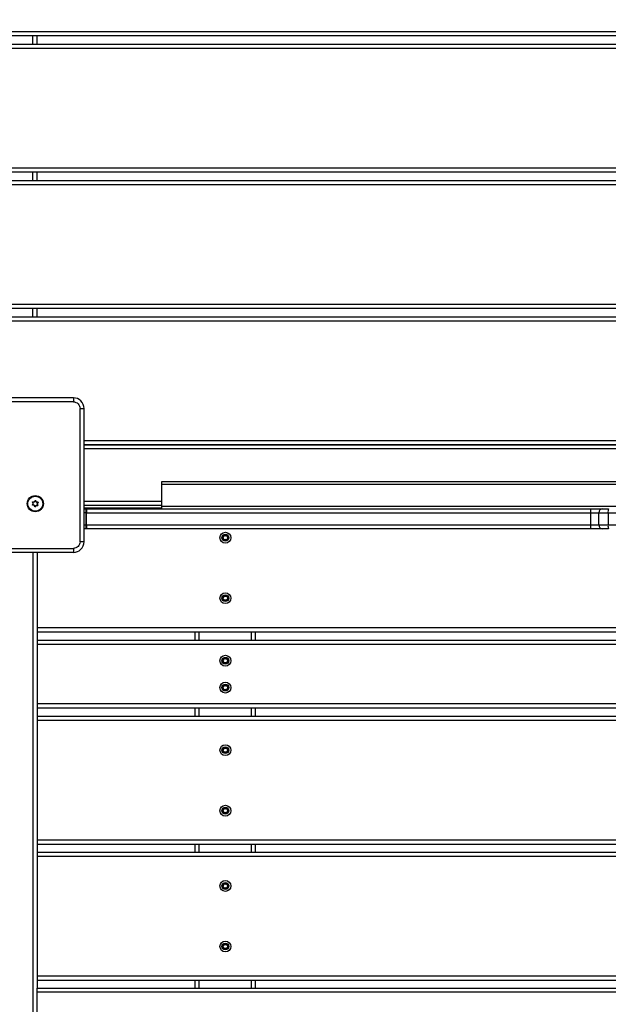
# Model space of a CAD drawing. Units: millimetres. Extents: x 20455 to 32083, y 13373 to 33320.
# Drawn here: x 26566 to 27004, y 27132 to 27864 of the extents above; entities that cross this region are included whole.
import ezdxf

# ---------------------------------------------------------------- set-up
doc = ezdxf.new("R2010")
doc.units = ezdxf.units.MM
doc.header["$LTSCALE"] = 200
doc.header["$PDSIZE"] = -1
doc.layers.add('TIPTAP', color=6, linetype='Continuous')
doc.layers.add('TIPTAP_DIM', color=9, linetype='Continuous')
doc.dimstyles.new('000000002E6C9198', dxfattribs={"dimscale": 100, "dimtxt": 1, "dimasz": 1, "dimexe": 1, "dimexo": 1, "dimgap": 1, "dimtad": 1, "dimdec": 0, "dimtxsty": 'Standard', "dimblk": 'OBLIQUE', "dimcen": 2.5, "dimdle": 1, "dimadec": 0, "dimazin": 0, "dimtfac": 1, "dimtdec": 0, "dimtmove": 0, "dimatfit": 3, "dimldrblk": 'OBLIQUE', "dimfxl": 1, "dimfxlon": 1, "dimarcsym": 0})

# ---------------------------------------------------------------- blocks, each defined once
blk = doc.blocks.new('_Oblique')
at = {"color": 0, "linetype": 'ByBlock', "lineweight": -2}
blk.add_line((-0.5, -0.5), (0.5, 0.5), dxfattribs=at)
blk = doc.blocks.new('*D13')
at = {"layer": 'Defpoints', "color": 0, "transparency": 16777216}
for p in [(31982.92, 33104.5), (31982.92, 26298.46), (21356.78, 17894.46)]:
    blk.add_point(p, dxfattribs=at)
at = {"layer": 'TIPTAP_DIM', "color": 0, "linetype": 'ByBlock', "lineweight": -2, "transparency": 16777216}
for p, q in [((21356.78, 33004.5), (21356.78, 33204.5)), ((31982.92, 33004.5), (31982.92, 33204.5)), ((21256.78, 33104.5), (32082.92, 33104.5))]:
    blk.add_line(p, q, dxfattribs=at)
at = {"layer": 'TIPTAP_DIM', "color": 0, "lineweight": -2, "transparency": 16777216, "xscale": 100, "yscale": 100, "zscale": 100, "rotation": 180}
blk.add_blockref('_Oblique', (21356.78, 33104.5), dxfattribs=at)
at = {"layer": 'TIPTAP_DIM', "color": 0, "lineweight": -2, "transparency": 16777216, "xscale": 100, "yscale": 100, "zscale": 100}
blk.add_blockref('_Oblique', (31982.92, 33104.5), dxfattribs=at)
at = {"layer": 'TIPTAP_DIM', "color": 0, "transparency": 16777216, "insert": (26669.85, 33254.5), "char_height": 100, "attachment_point": 5}
blk.add_mtext('10626', dxfattribs=at)
blk = doc.blocks.new('*D14')
at = {"layer": 'Defpoints', "color": 0, "transparency": 16777216}
for p in [(27596.44, 32549.64), (20670.51, 13472.96), (27596.44, 13472.96)]:
    blk.add_point(p, dxfattribs=at)
at = {"layer": 'TIPTAP_DIM', "color": 0, "linetype": 'ByBlock', "lineweight": -2, "transparency": 16777216}
for p, q in [((20670.51, 32649.64), (20670.51, 13372.96)), ((20770.51, 32549.64), (20570.51, 32549.64)), ((20770.51, 13472.96), (20570.51, 13472.96))]:
    blk.add_line(p, q, dxfattribs=at)
at = {"layer": 'TIPTAP_DIM', "color": 0, "lineweight": -2, "transparency": 16777216, "xscale": 100, "yscale": 100, "zscale": 100}
for p, rotation in [((20670.51, 32549.64), 90), ((20670.51, 13472.96), 270)]:
    blk.add_blockref('_Oblique', p, dxfattribs=dict(at, rotation=rotation))
at = {"layer": 'TIPTAP_DIM', "color": 0, "transparency": 16777216, "insert": (20520.51, 23011.3), "char_height": 100, "attachment_point": 5, "rotation": 90}
blk.add_mtext('19077', dxfattribs=at)
blk = doc.blocks.new('MM145_top')
at = {"layer": 'TIPTAP', "linetype": 'Continuous', "lineweight": 25}
for p, q in [((29463.94, 27852.16), (25728.94, 27852.16)), ((26575.94, 27845.76), (26575.94, 27852.16)), ((26578.94, 27845.76), (26578.94, 27852.16)), ((29463.94, 27845.76), (25728.94, 27845.76)), ((29463.94, 27842.76), (25728.94, 27842.76)), ((29463.94, 27750.76), (25728.94, 27750.76)), ((26575.94, 27744.36), (26575.94, 27750.76)), ((26578.94, 27744.36), (26578.94, 27750.76)), ((29463.94, 27744.36), (25728.94, 27744.36)), ((29463.94, 27741.36), (25728.94, 27741.36)), ((29463.94, 27649.36), (25728.94, 27649.36)), ((26575.94, 27642.96), (26575.94, 27649.36)), ((26578.94, 27642.96), (26578.94, 27649.36)), ((29463.94, 27642.96), (25728.94, 27642.96)), ((29463.94, 27639.96), (25728.94, 27639.96)), ((26605.94, 27579.96), (26506.94, 27579.96)), ((27383.48, 27550.96), (26613.94, 27550.96)), ((27384.08, 27544.96), (26613.94, 27544.96)), ((26577.53, 27502.08), (26577.44, 27502.06)), ((26671.44, 27505.96), (26613.94, 27505.96)), ((26671.44, 27502.96), (26613.94, 27502.96)), ((26671.44, 27500.96), (26613.94, 27500.96)), ((26671.44, 27502.46), (26671.44, 27500.46)), ((26996.44, 27488.46), (26996.44, 27497.46)), ((26615.71, 27488.46), (26990.53, 27488.46)), ((26990.53, 27488.46), (26996.44, 27488.46)), ((26996.44, 27488.46), (27003.39, 27488.46)), ((27003.39, 27488.46), (28189.49, 27488.46)), ((26717.86, 27480.83), (26717.93, 27480.91)), ((26575.94, 27467.96), (26575.94, 26780.96)), ((26717.86, 27435.83), (26717.93, 27435.91)), ((26578.94, 27408.96), (26578.94, 27402.46)), ((26696.44, 27402.46), (26696.44, 27408.96)), ((26699.44, 27402.46), (26699.44, 27408.96)), ((26738.44, 27402.46), (26738.44, 27408.96)), ((26741.44, 27402.46), (26741.44, 27408.96)), ((26717.86, 27389.33), (26717.93, 27389.41)), ((26717.86, 27369.33), (26717.93, 27369.41)), ((26716.75, 27367.55), (26716.72, 27367.65)), ((26716.75, 27367.36), (26716.72, 27367.27)), ((26578.94, 27352.46), (26578.94, 27345.96)), ((26696.44, 27345.96), (26696.44, 27352.46)), ((26699.44, 27345.96), (26699.44, 27352.46)), ((26738.44, 27345.96), (26738.44, 27352.46)), ((26741.44, 27345.96), (26741.44, 27352.46)), ((26717.86, 27322.83), (26717.93, 27322.91)), ((26717.86, 27277.83), (26717.93, 27277.91)), ((26578.94, 27250.96), (26578.94, 27244.96)), ((26696.44, 27244.96), (26696.44, 27250.96)), ((26699.44, 27244.96), (26699.44, 27250.96)), ((26738.44, 27244.96), (26738.44, 27250.96)), ((26741.44, 27244.96), (26741.44, 27250.96)), ((28613.94, 27241.96), (26578.94, 27241.96)), ((26717.86, 27221.83), (26717.93, 27221.91)), ((26716.75, 27219.86), (26716.72, 27219.77)), ((26716.77, 27219.96), (26716.75, 27219.86)), ((26717.99, 27217.94), (26717.93, 27218.01)), ((26716.75, 27174.86), (26716.72, 27174.77)), ((26716.77, 27174.96), (26716.75, 27174.86)), ((26717.86, 27176.83), (26717.93, 27176.91)), ((26717.99, 27172.94), (26717.93, 27173.01)), ((28613.94, 27152.96), (26578.94, 27152.96)), ((26578.94, 27149.96), (26578.94, 27143.96)), ((26696.44, 27143.96), (26696.44, 27149.96)), ((26699.44, 27143.96), (26699.44, 27149.96)), ((26738.44, 27143.96), (26738.44, 27149.96)), ((26741.44, 27143.96), (26741.44, 27149.96)), ((28613.94, 27140.96), (26578.94, 27140.96))]:
    blk.add_line(p, q, dxfattribs=at)
for points in [[(29463.94, 27753.76), (29463.94, 27842.76), (29463.94, 27845.76), (29463.94, 27852.16), (29463.94, 27855.16), (25728.94, 27855.16), (25728.94, 27944.16), (25728.94, 27947.16), (25728.94, 27953.56), (25728.94, 27956.56), (25728.94, 28045.56)], [(29463.94, 27652.36), (29463.94, 27741.36), (29463.94, 27744.36), (29463.94, 27750.76), (29463.94, 27753.76), (25728.94, 27753.76), (25728.94, 27842.76), (25728.94, 27845.76), (25728.94, 27852.16), (25728.94, 27855.16)], [(29463.94, 27582.96), (29463.94, 27639.96), (29463.94, 27642.96), (29463.94, 27649.36), (29463.94, 27652.36), (25728.94, 27652.36), (25728.94, 27741.36), (25728.94, 27744.36), (25728.94, 27750.76), (25728.94, 27753.76)], [(26610.94, 27475.96), (26610.94, 27574.96), (26613.94, 27574.96)], [(27552.45, 27520.46), (26671.44, 27520.46), (26671.44, 27518.46)], [(27552.45, 27518.46), (26671.44, 27518.46), (26671.44, 27502.46), (27551.86, 27502.46)], [(26613.94, 27500.46), (26615.17, 27500.46), (26615.17, 27497.46), (26613.94, 27497.46)], [(26613.94, 27488.46), (26615.17, 27488.46), (26615.17, 27485.46), (26613.94, 27485.46)], [(26506.94, 27470.96), (26605.94, 27470.96), (26605.94, 27467.96), (26506.94, 27467.96)], [(26578.94, 27467.96), (26578.94, 27411.96), (26578.94, 27408.96), (28613.94, 27408.96), (28613.94, 27411.96), (26578.94, 27411.96)], [(28613.94, 27355.46), (28613.94, 27399.46), (28613.94, 27402.46), (26578.94, 27402.46), (26578.94, 27399.46)], [(28613.94, 27399.46), (26578.94, 27399.46), (26578.94, 27355.46), (26578.94, 27352.46), (28613.94, 27352.46), (28613.94, 27355.46), (26578.94, 27355.46)], [(28613.94, 27253.96), (28613.94, 27342.96), (28613.94, 27345.96), (26578.94, 27345.96), (26578.94, 27342.96)], [(28613.94, 27342.96), (26578.94, 27342.96), (26578.94, 27253.96), (26578.94, 27250.96), (28613.94, 27250.96), (28613.94, 27253.96), (26578.94, 27253.96)]]:
    blk.add_lwpolyline(points, dxfattribs=at)
for points in [[(26605.94, 27582.96), (26506.94, 27582.96, 0.414214), (26498.94, 27574.96), (26501.94, 27574.96), (26501.94, 27475.96), (26498.94, 27475.96)], [(26613.94, 27475.96), (26613.94, 27574.96, 0.414214), (26605.94, 27582.96), (26605.94, 27579.96, -0.414214), (26610.94, 27574.96)], [(26577.44, 27502.06, 0.389619), (26575.74, 27503.17), (26575.75, 27503.07, -0.734773), (26575.58, 27503.41)], [(26575.72, 27503.27), (26575.74, 27503.17, -0.734958), (26575.65, 27503.34), (26575.58, 27503.41, 0.3896), (26575.69, 27505.3)], [(26575.65, 27503.34, 0.389619), (26575.76, 27505.37), (26575.69, 27505.3, -0.734773), (26575.89, 27505.62)], [(26575.76, 27505.37, -0.734958), (26575.87, 27505.53, 0.389619), (26577.68, 27506.44), (26577.59, 27506.48, -0.734773), (26577.97, 27506.46)], [(26577.53, 27502.08), (26577.63, 27502.05, -0.734958), (26577.44, 27502.06), (26577.34, 27502.04, 0.3896), (26575.75, 27503.07)], [(26575.87, 27505.53), (26575.89, 27505.62, 0.3896), (26577.59, 27506.48)], [(26579.58, 27505.22, 0.000954), (26579.57, 27505.32, -0.389619), (26577.87, 27506.43, 0.734958), (26577.68, 27506.44)], [(26577.72, 27502.01, -0.3896), (26579.41, 27502.87, 0.734773), (26579.62, 27503.19), (26579.54, 27503.13), (26579.47, 27503.06, -0.389654), (26579.58, 27505.22), (26579.65, 27505.15, 0.389619), (26579.54, 27503.13, -0.734958), (26579.44, 27502.97), (26579.41, 27502.87)], [(26577.87, 27506.43), (26577.97, 27506.46, 0.3896), (26579.55, 27505.42)], [(26579.72, 27505.08, 0.734958), (26579.55, 27505.42), (26579.57, 27505.32, -0.734958), (26579.65, 27505.15, 0.000959), (26579.72, 27505.08, 0.38958), (26579.62, 27503.19)], [(26615.17, 27500.46), (26615.98, 27500.46), (26990.58, 27500.46), (26999.44, 27500.46), (27003.78, 27500.46, 0.126908), (27003.39, 27497.46), (28189.49, 27497.46, 0.126908), (28189.1, 27500.46), (28193.44, 27500.46), (28202.3, 27500.46), (28576.9, 27500.46), (28577.71, 27500.46), (28578.94, 27500.46)], [(26615.98, 27500.46, 0.088985), (26615.71, 27497.46), (26990.53, 27497.46, -0.015457), (26990.58, 27500.46)], [(26990.58, 27485.46, -0.015457), (26990.53, 27488.46), (26990.53, 27497.46), (26996.44, 27497.46), (27003.39, 27497.46), (27003.39, 27488.46, 0.126908), (27003.78, 27485.46), (26999.44, 27485.46), (26990.58, 27485.46), (26615.98, 27485.46), (26615.17, 27485.46)], [(26717.86, 27480.83), (26717.76, 27480.81, -0.389619), (26716.75, 27479.05), (26716.72, 27479.15, 0.3896), (26717.66, 27480.79)], [(26721.13, 27478.86, 0.389619), (26720.12, 27477.11, -0.734958), (26719.95, 27477.01, 0.389619), (26717.93, 27477.01), (26717.99, 27476.94, -0.734958), (26717.66, 27477.13, 0.38958), (26716.72, 27478.77)], [(26717.66, 27477.13, -0.000959), (26717.76, 27477.11), (26717.86, 27477.08, 0.389654), (26716.77, 27478.96), (26716.75, 27478.86, -0.389619), (26717.76, 27477.11, 0.734958), (26717.93, 27477.01, -0.000954), (26717.86, 27477.08)], [(26717.99, 27480.98, 0.734773), (26717.66, 27480.79), (26717.76, 27480.81, -0.734958), (26717.93, 27480.91, 0.389619), (26719.95, 27480.91), (26719.89, 27480.98, -0.734773), (26720.22, 27480.79)], [(26717.93, 27480.91), (26717.99, 27480.98, 0.3896), (26719.89, 27480.98)], [(26720.02, 27480.83), (26719.95, 27480.91, -0.734958), (26720.12, 27480.81, 0.389619), (26721.13, 27479.05, -0.734958), (26721.13, 27478.86), (26721.16, 27478.77, 0.3896), (26720.22, 27477.13)], [(26720.12, 27480.81), (26720.22, 27480.79, 0.3896), (26721.16, 27479.15)], [(26721.16, 27478.77, 0.734773), (26721.16, 27479.15), (26721.13, 27479.05)], [(26605.94, 27467.96, 0.414214), (26613.94, 27475.96), (26610.94, 27475.96, -0.414214), (26605.94, 27470.96)], [(26719.95, 27477.01), (26719.89, 27476.94, 0.3896), (26717.99, 27476.94)], [(26719.89, 27476.94, 0.734773), (26720.22, 27477.13), (26720.12, 27477.11)], [(26716.72, 27434.15, 0.734773), (26716.72, 27433.77, -0.38958), (26717.66, 27432.13, 0.734958), (26717.99, 27431.94), (26717.93, 27432.01, -0.389619), (26719.95, 27432.01)], [(26717.66, 27432.13, -0.000959), (26717.76, 27432.11), (26717.86, 27432.08, 0.389654), (26716.77, 27433.96), (26716.75, 27433.86, -0.734958), (26716.75, 27434.05), (26716.72, 27434.15, 0.3896), (26717.66, 27435.79)], [(26720.22, 27435.79, 0.734773), (26719.89, 27435.98), (26719.95, 27435.91, -0.389619), (26717.93, 27435.91, 0.734958), (26717.76, 27435.81), (26717.66, 27435.79, -0.734773), (26717.99, 27435.98)], [(26717.93, 27435.91), (26717.99, 27435.98, 0.3896), (26719.89, 27435.98)], [(26720.02, 27435.83), (26719.95, 27435.91, -0.734958), (26720.12, 27435.81), (26720.22, 27435.79, 0.3896), (26721.16, 27434.15)], [(26720.12, 27435.81, 0.389619), (26721.13, 27434.05), (26721.16, 27434.15, -0.734773), (26721.16, 27433.77)], [(26720.22, 27432.13, -0.3896), (26721.16, 27433.77), (26721.13, 27433.86, 0.734958), (26721.13, 27434.05)], [(26717.86, 27432.08, 0.000954), (26717.93, 27432.01, -0.734958), (26717.76, 27432.11, 0.389619), (26716.75, 27433.86), (26716.72, 27433.77)], [(26717.99, 27431.94, -0.3896), (26719.89, 27431.94), (26719.95, 27432.01, 0.734958), (26720.12, 27432.11, -0.389619), (26721.13, 27433.86)], [(26719.89, 27431.94, 0.734773), (26720.22, 27432.13), (26720.12, 27432.11)], [(26717.66, 27389.29, -0.3896), (26716.72, 27387.65), (26716.75, 27387.55, 0.389619), (26717.76, 27389.31), (26717.66, 27389.29, -0.734773), (26717.99, 27389.48)], [(26717.86, 27389.33), (26717.76, 27389.31, -0.734958), (26717.93, 27389.41)], [(26717.86, 27385.58, 0.000954), (26717.93, 27385.51, -0.389619), (26719.95, 27385.51, 0.734958), (26720.12, 27385.61, -0.389619), (26721.13, 27387.36, 0.734958), (26721.13, 27387.55, -0.389619), (26720.12, 27389.31)], [(26720.02, 27389.33), (26719.95, 27389.41, -0.389619), (26717.93, 27389.41), (26717.99, 27389.48, 0.3896), (26719.89, 27389.48)], [(26717.99, 27385.44, -0.3896), (26719.89, 27385.44), (26719.95, 27385.51)], [(26721.16, 27387.65, -0.3896), (26720.22, 27389.29), (26720.12, 27389.31, 0.734958), (26719.95, 27389.41), (26719.89, 27389.48, -0.734773), (26720.22, 27389.29)], [(26719.89, 27385.44, 0.734773), (26720.22, 27385.63), (26720.12, 27385.61)], [(26720.22, 27385.63, -0.3896), (26721.16, 27387.27), (26721.13, 27387.36)], [(26721.16, 27387.27, 0.734773), (26721.16, 27387.65), (26721.13, 27387.55)], [(26717.86, 27369.33), (26717.76, 27369.31, -0.734958), (26717.93, 27369.41)], [(26720.02, 27369.33), (26719.95, 27369.41, -0.389619), (26717.93, 27369.41), (26717.99, 27369.48, 0.3896), (26719.89, 27369.48)], [(26720.22, 27369.29, 0.734773), (26719.89, 27369.48), (26719.95, 27369.41, -0.734958), (26720.12, 27369.31, 0.389619), (26721.13, 27367.55), (26721.16, 27367.65, -0.734773), (26721.16, 27367.27)], [(26721.16, 27367.65, -0.3896), (26720.22, 27369.29), (26720.12, 27369.31)], [(26717.66, 27365.63, 0.734958), (26717.99, 27365.44), (26717.93, 27365.51, -0.734958), (26717.76, 27365.61, 0.000959), (26717.66, 27365.63, 0.38958), (26716.72, 27367.27, -0.734773), (26716.72, 27367.65)], [(26717.86, 27365.58, 0.000954), (26717.93, 27365.51, -0.389619), (26719.95, 27365.51, 0.734958), (26720.12, 27365.61, -0.389619), (26721.13, 27367.36)], [(26717.99, 27365.44, -0.3896), (26719.89, 27365.44), (26719.95, 27365.51)], [(26719.89, 27365.44, 0.734773), (26720.22, 27365.63), (26720.12, 27365.61)], [(26720.22, 27365.63, -0.3896), (26721.16, 27367.27), (26721.13, 27367.36, 0.734958), (26721.13, 27367.55)], [(26717.99, 27322.98, 0.734773), (26717.66, 27322.79), (26717.76, 27322.81, -0.389619), (26716.75, 27321.05), (26716.72, 27321.15, 0.3896), (26717.66, 27322.79)], [(26719.95, 27319.01, 0.389619), (26717.93, 27319.01), (26717.99, 27318.94, -0.734958), (26717.66, 27319.13, -0.000959), (26717.76, 27319.11), (26717.86, 27319.08, 0.389654), (26716.77, 27320.96), (26716.75, 27320.86), (26716.72, 27320.77, -0.38958), (26717.66, 27319.13)], [(26717.86, 27322.83), (26717.76, 27322.81, -0.734958), (26717.93, 27322.91), (26717.99, 27322.98, 0.3896), (26719.89, 27322.98)], [(26717.93, 27322.91, 0.389619), (26719.95, 27322.91), (26719.89, 27322.98, -0.734773), (26720.22, 27322.79)], [(26717.99, 27318.94, -0.3896), (26719.89, 27318.94), (26719.95, 27319.01, 0.734958), (26720.12, 27319.11, -0.389619), (26721.13, 27320.86, 0.734958), (26721.13, 27321.05)], [(26719.89, 27318.94, 0.734773), (26720.22, 27319.13), (26720.12, 27319.11)], [(26720.02, 27322.83), (26719.95, 27322.91, -0.734958), (26720.12, 27322.81, 0.389619), (26721.13, 27321.05), (26721.16, 27321.15, -0.734773), (26721.16, 27320.77)], [(26721.16, 27321.15, -0.3896), (26720.22, 27322.79), (26720.12, 27322.81)], [(26721.13, 27320.86), (26721.16, 27320.77, 0.3896), (26720.22, 27319.13)], [(26717.86, 27277.83), (26717.76, 27277.81, -0.389619), (26716.75, 27276.05), (26716.72, 27276.15, 0.3896), (26717.66, 27277.79)], [(26719.95, 27274.01, 0.389619), (26717.93, 27274.01), (26717.99, 27273.94, -0.734958), (26717.66, 27274.13, 0.38958), (26716.72, 27275.77)], [(26717.86, 27274.08, 0.000954), (26717.93, 27274.01, -0.734958), (26717.76, 27274.11, 0.389619), (26716.75, 27275.86), (26716.77, 27275.96, -0.389654), (26717.86, 27274.08), (26717.76, 27274.11, 0.000959), (26717.66, 27274.13)], [(26720.22, 27277.79, 0.734773), (26719.89, 27277.98), (26719.95, 27277.91, -0.389619), (26717.93, 27277.91, 0.734958), (26717.76, 27277.81), (26717.66, 27277.79, -0.734773), (26717.99, 27277.98)], [(26717.93, 27277.91), (26717.99, 27277.98, 0.3896), (26719.89, 27277.98)], [(26717.99, 27273.94, -0.3896), (26719.89, 27273.94), (26719.95, 27274.01, 0.734958), (26720.12, 27274.11, -0.389619), (26721.13, 27275.86, 0.734958), (26721.13, 27276.05)], [(26719.89, 27273.94, 0.734773), (26720.22, 27274.13), (26720.12, 27274.11)], [(26720.02, 27277.83), (26719.95, 27277.91, -0.734958), (26720.12, 27277.81), (26720.22, 27277.79, 0.3896), (26721.16, 27276.15)], [(26720.12, 27277.81, 0.389619), (26721.13, 27276.05), (26721.16, 27276.15, -0.734773), (26721.16, 27275.77)], [(26721.13, 27275.86), (26721.16, 27275.77, 0.3896), (26720.22, 27274.13)], [(26717.66, 27221.79, -0.3896), (26716.72, 27220.15), (26716.75, 27220.05, 0.389619), (26717.76, 27221.81), (26717.66, 27221.79, -0.734773), (26717.99, 27221.98)], [(26720.02, 27221.83), (26719.95, 27221.91, -0.389619), (26717.93, 27221.91, 0.734958), (26717.76, 27221.81), (26717.86, 27221.83)], [(26717.86, 27218.08, 0.000954), (26717.93, 27218.01, -0.389619), (26719.95, 27218.01, 0.734958), (26720.12, 27218.11, -0.389619), (26721.13, 27219.86, 0.734958), (26721.13, 27220.05, -0.389619), (26720.12, 27221.81), (26720.22, 27221.79, 0.3896), (26721.16, 27220.15)], [(26717.93, 27221.91), (26717.99, 27221.98, 0.3896), (26719.89, 27221.98)], [(26720.12, 27221.81, 0.734958), (26719.95, 27221.91), (26719.89, 27221.98, -0.734773), (26720.22, 27221.79)], [(26717.99, 27217.94, -0.3896), (26719.89, 27217.94), (26719.95, 27218.01)], [(26719.89, 27217.94, 0.734773), (26720.22, 27218.13), (26720.12, 27218.11)], [(26720.22, 27218.13, -0.3896), (26721.16, 27219.77), (26721.13, 27219.86)], [(26721.16, 27219.77, 0.734773), (26721.16, 27220.15), (26721.13, 27220.05)], [(26717.99, 27176.98, 0.734773), (26717.66, 27176.79), (26717.76, 27176.81, -0.389619), (26716.75, 27175.05), (26716.72, 27175.15, 0.3896), (26717.66, 27176.79)], [(26717.86, 27176.83), (26717.76, 27176.81, -0.734958), (26717.93, 27176.91, 0.389619), (26719.95, 27176.91), (26720.02, 27176.83)], [(26717.86, 27173.08, 0.000954), (26717.93, 27173.01, -0.389619), (26719.95, 27173.01, 0.734958), (26720.12, 27173.11, -0.389619), (26721.13, 27174.86)], [(26717.93, 27176.91), (26717.99, 27176.98, 0.3896), (26719.89, 27176.98)], [(26717.99, 27172.94, -0.3896), (26719.89, 27172.94), (26719.95, 27173.01)], [(26720.12, 27176.81, 0.734958), (26719.95, 27176.91), (26719.89, 27176.98, -0.734773), (26720.22, 27176.79)], [(26719.89, 27172.94, 0.734773), (26720.22, 27173.13), (26720.12, 27173.11)], [(26721.16, 27175.15, -0.3896), (26720.22, 27176.79), (26720.12, 27176.81, 0.389619), (26721.13, 27175.05), (26721.16, 27175.15, -0.734773), (26721.16, 27174.77)], [(26720.22, 27173.13, -0.3896), (26721.16, 27174.77), (26721.13, 27174.86, 0.734958), (26721.13, 27175.05)]]:
    blk.add_lwpolyline(points, format="xyb", dxfattribs=at)
for points in [[(27383.48, 27547.96), (26613.94, 27547.96)], [(26615.71, 27497.46), (26615.17, 27497.46), (26615.17, 27488.46), (26615.71, 27488.46)], [(26578.94, 27244.96), (26578.94, 27241.96), (26578.94, 27152.96), (26578.94, 27149.96), (28613.94, 27149.96), (28613.94, 27152.96), (28613.94, 27241.96), (28613.94, 27244.96)], [(28613.94, 27143.96), (28613.94, 27140.96), (28613.94, 27051.96), (28613.94, 27048.96), (26578.94, 27048.96), (26578.94, 27051.96), (26578.94, 27140.96), (26578.94, 27143.96)]]:
    blk.add_lwpolyline(points, close=True, dxfattribs=at)
at = {"layer": 'TIPTAP', "linetype": 'Continuous', "lineweight": 25, "flags": 128}
for points in [[(26579.47, 27503.06), (26579.46, 27503.04), (26579.46, 27503.03), (26579.45, 27503.01), (26579.45, 27502.99), (26579.44, 27502.98), (26579.44, 27502.97), (26579.44, 27502.97), (26579.44, 27502.97, 0.389619), (26577.63, 27502.05), (26577.72, 27502.01, -0.734773), (26577.34, 27502.04)], [(26716.77, 27478.96), (26716.77, 27478.98), (26716.76, 27479), (26716.76, 27479.01), (26716.75, 27479.03), (26716.75, 27479.04), (26716.75, 27479.05), (26716.75, 27479.05), (26716.75, 27479.05, 0.734958), (26716.75, 27478.86), (26716.72, 27478.77, -0.734773), (26716.72, 27479.15)], [(26716.77, 27433.96), (26716.77, 27433.98), (26716.76, 27434), (26716.76, 27434.01), (26716.75, 27434.03), (26716.75, 27434.04), (26716.75, 27434.05), (26716.75, 27434.05), (26716.75, 27434.05, 0.389619), (26717.76, 27435.81), (26717.86, 27435.83)], [(26717.66, 27385.63, 0.734958), (26717.99, 27385.44), (26717.93, 27385.51, -0.734958), (26717.76, 27385.61, 0.000959), (26717.66, 27385.63, 0.38958), (26716.72, 27387.27), (26716.75, 27387.36), (26716.77, 27387.46), (26716.77, 27387.48), (26716.76, 27387.5), (26716.76, 27387.51), (26716.75, 27387.53), (26716.75, 27387.54), (26716.75, 27387.55), (26716.75, 27387.55), (26716.75, 27387.55, 0.734958), (26716.75, 27387.36, -0.389619), (26717.76, 27385.61), (26717.86, 27385.58, 0.389654), (26716.77, 27387.46)], [(26716.77, 27367.46), (26716.77, 27367.48), (26716.76, 27367.5), (26716.76, 27367.51), (26716.75, 27367.53), (26716.75, 27367.54), (26716.75, 27367.55), (26716.75, 27367.55), (26716.75, 27367.55, 0.389619), (26717.76, 27369.31), (26717.66, 27369.29, -0.734773), (26717.99, 27369.48)], [(26716.77, 27320.96), (26716.77, 27320.98), (26716.76, 27321), (26716.76, 27321.01), (26716.75, 27321.03), (26716.75, 27321.04), (26716.75, 27321.05), (26716.75, 27321.05), (26716.75, 27321.05, 0.734958), (26716.75, 27320.86, -0.389619), (26717.76, 27319.11, 0.734958), (26717.93, 27319.01, -0.000954), (26717.86, 27319.08)], [(26716.77, 27275.96), (26716.77, 27275.98), (26716.76, 27276), (26716.76, 27276.01), (26716.75, 27276.03), (26716.75, 27276.04), (26716.75, 27276.05), (26716.75, 27276.05), (26716.75, 27276.05, 0.734958), (26716.75, 27275.86), (26716.72, 27275.77, -0.734773), (26716.72, 27276.15)]]:
    blk.add_lwpolyline(points, format="xyb", dxfattribs=at)
at = {"layer": 'TIPTAP', "linetype": 'Continuous', "lineweight": 25}
blk.add_lwpolyline([(26717.76, 27365.61), (26717.86, 27365.58, 0.389654), (26716.77, 27367.46), (26716.75, 27367.36, -0.389619)], format="xyb", close=True, dxfattribs=at)
at = {"layer": 'TIPTAP', "linetype": 'Continuous', "lineweight": 25, "flags": 128}
for points in [[(26717.86, 27218.08, 0.389654), (26716.77, 27219.96), (26716.77, 27219.98), (26716.76, 27220), (26716.76, 27220.01), (26716.75, 27220.03), (26716.75, 27220.04), (26716.75, 27220.05), (26716.75, 27220.05), (26716.75, 27220.05, 0.734958), (26716.75, 27219.86, -0.389619), (26717.76, 27218.11)], [(26716.75, 27174.86, -0.389619), (26717.76, 27173.11), (26717.86, 27173.08, 0.389654), (26716.77, 27174.96), (26716.77, 27174.98), (26716.76, 27175), (26716.76, 27175.01), (26716.75, 27175.03), (26716.75, 27175.04), (26716.75, 27175.05), (26716.75, 27175.05), (26716.75, 27175.05, 0.734958)]]:
    blk.add_lwpolyline(points, format="xyb", close=True, dxfattribs=at)
at = {"layer": 'TIPTAP', "linetype": 'Continuous', "lineweight": 25}
for centre, radius in [((26577.65, 27504.25), 6), ((26577.65, 27504.25), 5.56), ((26718.94, 27478.96), 4.04), ((26718.94, 27478.96), 2.5), ((26718.94, 27433.96), 4.04), ((26718.94, 27433.96), 2.5), ((26718.94, 27387.46), 4.04), ((26718.94, 27387.46), 2.5), ((26718.94, 27367.46), 4.04), ((26718.94, 27367.46), 2.5), ((26718.94, 27320.96), 4.04), ((26718.94, 27320.96), 2.5), ((26718.94, 27275.96), 4.04), ((26718.94, 27275.96), 2.5), ((26718.94, 27219.96), 4.04), ((26718.94, 27219.96), 2.5), ((26718.94, 27174.96), 4.04), ((26718.94, 27174.96), 2.5)]:
    blk.add_circle(centre, radius, dxfattribs=at)
for centre, radius, start, end in [((26557.01, 27485.1), 26.08, 44.15883, 44.37854), ((26574.6, 27504.41), 1.6, 314.26869, 39.41811), ((26575.98, 27501.69), 1.6, 14.26869, 99.41811), ((26592.39, 27485.26), 26.09, 129.36114, 129.58083), ((26576.27, 27506.97), 1.6, 254.26869, 339.41811), ((26550.75, 27512.55), 26.08, 344.15883, 344.37854), ((26579.03, 27501.52), 1.6, 74.26524, 159.41811), ((26568.58, 27481.99), 26.09, 69.36114, 69.58083), ((26571.39, 27531.69), 26.08, 284.15883, 284.37854), ((26579.32, 27506.8), 1.6, 194.26696, 279.41952), ((26999.44, 27497.46), 3, 90, 180), ((26624.21, 27487.72), 8.53, 174.99697, 195.33732), ((26999.44, 27488.46), 3, 180, 270), ((26716.3, 27480.49), 1.6, 287.42286, 12.57573), ((26718.94, 27482.01), 1.6, 227.4263, 312.57573), ((26721.58, 27480.49), 1.6, 167.4263, 252.57573), ((26721.58, 27477.43), 1.6, 107.4263, 192.57573), ((26725.75, 27506.28), 26.08, 257.31645, 257.53616), ((26746, 27486.72), 26.08, 197.31645, 197.53616), ((26696.22, 27486.8), 26.09, 342.51876, 342.73845), ((26718.94, 27475.91), 1.6, 47.42458, 132.57714), ((26739.19, 27459.4), 26.08, 137.31645, 137.53616), ((26714.37, 27502.55), 26.09, 282.51876, 282.73845), ((26716.3, 27435.49), 1.6, 287.42286, 12.57573), ((26718.94, 27437.01), 1.6, 227.4263, 312.57573), ((26721.58, 27435.49), 1.6, 167.4263, 252.57573), ((26721.58, 27432.43), 1.6, 107.4263, 192.57573), ((26725.75, 27461.28), 26.08, 257.31645, 257.53616), ((26746, 27441.72), 26.08, 197.31645, 197.53616), ((26696.22, 27441.8), 26.09, 342.51876, 342.73845), ((26718.94, 27430.91), 1.6, 47.42458, 132.57714), ((26739.19, 27414.4), 26.08, 137.31645, 137.53616), ((26714.37, 27457.55), 26.09, 282.51876, 282.73845), ((26716.77, 27387.46), 0.2, 107.39884, 252.62862), ((26716.3, 27388.99), 1.6, 287.42286, 12.57573), ((26718.94, 27390.51), 1.6, 227.4263, 312.57573), ((26718.94, 27384.41), 1.6, 47.42458, 132.57714), ((26739.19, 27367.9), 26.08, 137.31645, 137.53616), ((26721.58, 27388.99), 1.6, 167.4263, 252.57573), ((26721.58, 27385.93), 1.6, 107.4263, 192.57573), ((26725.75, 27414.78), 26.08, 257.31645, 257.53616), ((26714.37, 27411.05), 26.09, 282.51876, 282.73845), ((26746, 27395.22), 26.08, 197.31645, 197.53616), ((26696.22, 27395.3), 26.09, 342.51876, 342.73845), ((26716.3, 27368.99), 1.4, 287.4263, 12.56977), ((26716.3, 27368.99), 1.6, 287.42286, 12.57573), ((26718.94, 27370.51), 1.6, 227.4263, 312.57573), ((26721.58, 27368.99), 1.6, 167.4263, 252.57573), ((26725.75, 27394.78), 26.08, 257.31645, 257.53616), ((26716.77, 27367.46), 0.1, 107.37138, 252.62862), ((26718.94, 27364.41), 1.6, 47.42458, 132.57714), ((26739.19, 27347.9), 26.08, 137.31645, 137.53616), ((26721.58, 27365.93), 1.6, 107.4263, 192.57573), ((26714.37, 27391.05), 26.09, 282.51876, 282.73845), ((26746, 27375.22), 26.08, 197.31645, 197.53616), ((26696.22, 27375.3), 26.09, 342.51876, 342.73845), ((26716.77, 27320.96), 0.2, 107.39884, 252.62862), ((26716.3, 27322.49), 1.6, 287.42286, 12.57573), ((26718.94, 27324.01), 1.6, 227.4263, 312.57573), ((26718.94, 27317.91), 1.6, 47.42458, 132.57714), ((26739.19, 27301.4), 26.08, 137.31645, 137.53616), ((26721.58, 27322.49), 1.6, 167.4263, 252.57573), ((26721.58, 27319.43), 1.6, 107.4263, 192.57573), ((26725.75, 27348.28), 26.08, 257.31645, 257.53616), ((26714.37, 27344.55), 26.09, 282.51876, 282.73845), ((26746, 27328.72), 26.08, 197.31645, 197.53616), ((26696.22, 27328.8), 26.09, 342.51876, 342.73845), ((26716.3, 27277.49), 1.6, 287.42286, 12.57573), ((26718.94, 27279.01), 1.6, 227.4263, 312.57573), ((26718.94, 27272.91), 1.6, 47.42458, 132.57714), ((26739.19, 27256.4), 26.08, 137.31645, 137.53616), ((26721.58, 27277.49), 1.6, 167.4263, 252.57573), ((26721.58, 27274.43), 1.6, 107.4263, 192.57573), ((26725.75, 27303.28), 26.08, 257.31645, 257.53616), ((26714.37, 27299.55), 26.09, 282.51876, 282.73845), ((26746, 27283.72), 26.08, 197.31645, 197.53616), ((26696.22, 27283.8), 26.09, 342.51876, 342.73845), ((26716.3, 27221.49), 1.6, 287.42286, 12.57573), ((26718.94, 27223.01), 1.6, 227.4263, 312.57573), ((26721.58, 27221.49), 1.6, 167.4263, 252.57573), ((26725.75, 27247.28), 26.08, 257.31645, 257.53616), ((26716.77, 27219.96), 0.2, 107.39884, 252.62862), ((26716.3, 27218.43), 1.4, 347.43023, 72.56977), ((26717.86, 27218.08), 0.2, 167.37138, 312.62862), ((26712.01, 27192.67), 26.08, 77.26152, 77.48123), ((26717.86, 27218.08), 0.1, 167.37138, 312.62862), ((26718.94, 27216.91), 1.6, 47.42458, 132.57714), ((26739.19, 27200.4), 26.08, 137.31645, 137.53616), ((26721.58, 27218.43), 1.6, 107.4263, 192.57573), ((26714.37, 27243.55), 26.09, 282.51876, 282.73845), ((26746, 27227.72), 26.08, 197.31645, 197.53616), ((26696.22, 27227.8), 26.09, 342.51876, 342.73845), ((26716.77, 27174.96), 0.2, 107.39884, 252.62862), ((26716.3, 27173.43), 1.4, 347.43023, 72.56977), ((26716.3, 27176.49), 1.6, 287.42286, 12.57573), ((26717.86, 27173.08), 0.2, 167.37138, 312.62862), ((26712.01, 27147.67), 26.08, 77.26152, 77.48123), ((26717.86, 27173.08), 0.1, 167.37138, 312.62862), ((26718.94, 27178.01), 1.6, 227.4263, 312.57573), ((26718.94, 27171.91), 1.6, 47.42458, 132.57714), ((26739.19, 27155.4), 26.08, 137.31645, 137.53616), ((26721.58, 27176.49), 1.6, 167.4263, 252.57573), ((26721.58, 27173.43), 1.6, 107.4263, 192.57573), ((26725.75, 27202.28), 26.08, 257.31645, 257.53616), ((26714.37, 27198.55), 26.09, 282.51876, 282.73845), ((26746, 27182.72), 26.08, 197.31645, 197.53616), ((26696.22, 27182.8), 26.09, 342.51876, 342.73845)]:
    blk.add_arc(centre, radius, start, end, dxfattribs=at)

msp = doc.modelspace()

# ---------------------------------------------------------------- block references
msp.add_blockref('MM145_top', (0, 0))

# ---------------------------------------------------------------- dimensions: what is measured, and where the dimension line sits
at = {"layer": 'TIPTAP_DIM'}
dim = msp.add_linear_dim(base=(31982.92, 33104.5), p1=(21356.78, 17894.46), p2=(31982.92, 26298.46), dimstyle='000000002E6C9198', dxfattribs=at)
dim.commit()
dim.dimension.update_dxf_attribs({"geometry": '*D13', "text_midpoint": (26669.85, 33104.5), "dimtype": 160})
dim = msp.add_linear_dim(base=(20670.51, 13472.96), p1=(27596.44, 32549.64), p2=(27596.44, 13472.96), angle=90, dimstyle='000000002E6C9198', dxfattribs=at)
dim.commit()
dim.dimension.update_dxf_attribs({"geometry": '*D14', "text_midpoint": (20670.51, 23011.3), "dimtype": 160})

doc.saveas('drawing.dxf')
